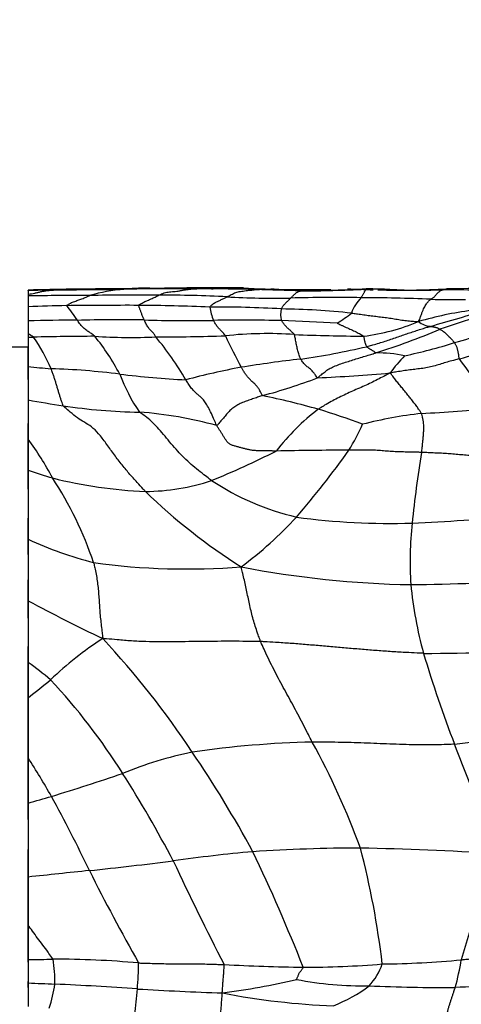
# Model space of a CAD drawing. Units: millimetres. Extents: x 0 to 835, y 0 to 1165.
# Drawn here: x 423 to 434, y 437 to 460 of the extents above; entities that cross this region are included whole.
import ezdxf
from ezdxf import colors
from ezdxf.entities.mleader import LeaderData, LeaderLine
from ezdxf.math import Vec2, Vec3

# ---------------------------------------------------------------- set-up
doc = ezdxf.new("R2010")
doc.units = ezdxf.units.MM
doc.layers.add('DV5_Défaut', color=7, linetype='Continuous')
doc.layers.add('Défaut', color=7, linetype='Continuous')

# ---------------------------------------------------------------- blocks, each defined once
blk = doc.blocks.new('_DOT')
at = {"color": 0}
blk.add_line((0, 0), (-1, 0), dxfattribs=at)
at = {"color": 0, "const_width": 0.333}
blk.add_lwpolyline([(-0.1665, 0, 1), (0.1665, 0, 1)], format="xyb", close=True, dxfattribs=at)
blk = doc.blocks.new('SE4')
at = {"layer": 'DV5_Défaut', "color": 7, "linetype": 'Continuous'}
for p, q in [((423.341, 453.902), (423.341, 453.915)), ((423.341, 453.902), (423.341, 453.817)), ((423.341, 453.817), (423.341, 453.778)), ((423.341, 453.778), (423.341, 453.522)), ((423.341, 453.522), (423.341, 453.185)), ((423.341, 453.185), (423.341, 452.883)), ((423.341, 452.883), (423.341, 452.804)), ((423.341, 452.804), (423.341, 452.106)), ((423.341, 452.569), (422.941, 452.569)), ((423.341, 451.802), (423.341, 452.569)), ((423.341, 452.106), (423.341, 451.318)), ((423.341, 451.318), (423.341, 450.388)), ((423.341, 449.209), (423.341, 450.756)), ((423.341, 450.388), (423.341, 449.654)), ((423.341, 449.654), (423.341, 448.021)), ((423.341, 447.657), (423.341, 448.523)), ((423.341, 448.021), (423.341, 446.564)), ((423.341, 446.151), (423.341, 447.06)), ((423.341, 446.564), (423.341, 445.107)), ((423.341, 441.394), (423.341, 445.481)), ((423.341, 445.107), (423.341, 444.271)), ((423.341, 444.271), (423.341, 442.853)), ((423.341, 442.853), (423.341, 441.781)), ((423.341, 441.781), (423.341, 440.03)), ((423.341, 438.014), (423.341, 440.68)), ((423.341, 440.03), (423.341, 438.893)), ((423.341, 438.893), (423.341, 438.08)), ((423.341, 438.08), (423.341, 437.528)), ((423.341, 437.421), (423.341, 437.557)), ((423.341, 437.528), (423.341, 436.971))]:
    blk.add_line(p, q, dxfattribs=at)
for centre, radius, start, end in [((430.782, -90.418), 544.391, 90.47145, 90.68084), ((426.125, 448.646), 5.314, 88.0713, 95.585), ((427.956, 362.561), 91.408, 89.70355, 91.03679), ((429.949, 481.961), 28.035, 266.8923, 271.1424), ((425.657, 365.055), 88.89, 90.83, 91.4931), ((424.654, 416.129), 37.795, 91.0485, 91.9908), ((424.629, 359.44), 94.347, 89.89822, 90.78235), ((425.973, 449.643), 4.308, 94.8632, 105.8491), ((425.972, 394.864), 58.935, 89.54825, 91.14273), ((426.65, 402.85), 51.096, 89.3647, 91.1691), ((426.42, 421.832), 31.965, 87.0844, 89.9712), ((427.568, 409.827), 44.117, 88.4774, 90.4566), ((429.23, 476.27), 22.546, 266.9903, 270.8259), ((424.156, 294.493), 159.501, 87.97549, 88.35287), ((431.249, 507.469), 53.569, 267.7686, 268.7393), ((430.606, 414.124), 39.617, 89.1108, 91.5205), ((430.235, 473.37), 19.456, 268.4973, 272.9902), ((429.569, 488.558), 34.664, 270.3668, 272.8868), ((432.109, 476.081), 22.166, 266.872, 268.4475), ((431.89, 453.063), 0.949, 134.8056, 161.0874), ((431.144, 415.62), 38.116, 87.4068, 89.8848), ((432.109, 476.081), 22.166, 268.7205, 272.9534), ((433.257, 437.891), 16.034, 87.5652, 90.3449), ((433.952, 408.25), 45.7, 89.8769, 90.8785), ((425.163, 404.999), 48.557, 91.0746, 92.1505), ((425.725, 318.03), 135.525, 89.90414, 90.62268), ((422.309, 451.868), 2.569, 31.2393, 40.8292), ((425.479, 399.198), 54.359, 87.7227, 89.5017), ((427.789, 426.795), 26.72, 86.6927, 90.3225), ((429.181, 453.769), 1.563, 189.3648, 201.3599), ((433.314, 471.274), 17.582, 268.551, 271.2167), ((429.781, 453.343), 0.467, 164.2351, 198.6097), ((429.108, 435.901), 17.57, 83.8428, 89.2721), ((428.659, 456.332), 3.77, 302.0069, 308.2353), ((434.891, 445.346), 8.158, 97.4534, 106.4393), ((422.656, 489.872), 38.202, 285.4929, 287.6073), ((450.313, 401.356), 54.431, 106.7474, 108.4498), ((424.237, 428.558), 24.644, 89.3785, 92.0852), ((425.49, 421.915), 31.3, 88.909, 91.8044), ((427.119, 486.329), 33.135, 268.2139, 271.0486), ((428.396, 412.29), 40.915, 88.6815, 90.9394), ((427.749, 403.278), 49.941, 86.662, 88.1773), ((430.645, 457.858), 5.072, 277.1683, 292.452), ((432.907, 453.577), 0.52, 231.349, 264.8508), ((426.77, 476.53), 24.77, 285.6058, 289.0007), ((422.972, 452.167), 0.805, 52.0825, 62.7476), ((423.645, 468.462), 15.661, 268.8849, 269.3463), ((425.037, 391.119), 61.703, 90.11171, 91.45813), ((420.54, 450.679), 3.615, 22.4006, 35.9601), ((425.771, 466.217), 13.422, 266.3516, 272.523), ((420.837, 449.485), 5.271, 27.6208, 39.2825), ((426.324, 506.633), 53.826, 270.0398, 271.7926), ((420.605, 448.017), 7.49, 30.2633, 39.765), ((428.994, 443.586), 9.3, 85.9937, 96.0872), ((437.766, 457.294), 10.728, 204.5613, 209.0203), ((431.797, 509.857), 57.034, 267.8364, 269.4786), ((426.194, 469.397), 17.797, 287.5749, 292.7895), ((430.992, 462.069), 10.106, 284.639, 293.4894), ((427.237, 470.311), 18.206, 278.0623, 283.0687), ((429.663, 464.667), 12.573, 281.8741, 287.4524), ((431.565, 448.93), 3.501, 78.723, 89.9614), ((435.555, 449.243), 4.545, 136.6545, 143.3745), ((425.725, 475.279), 23.296, 264.125, 265.4644), ((433.49, 420.648), 31.853, 96.67, 99.2241), ((418.051, 440.648), 19.382, 32.7197, 36.9203), ((423.266, 433.912), 18.155, 82.9099, 88.0526), ((428.602, 478.333), 26.586, 263.3153, 266.7047), ((429.705, 453.53), 4.493, 200.8849, 213.8213), ((431.461, 435.483), 16.889, 100.498, 105.059), ((427.909, 498.766), 46.982, 272.7802, 274.8815), ((425.662, 463.627), 12.626, 284.8167, 291.0065), ((424.609, 431.143), 20.724, 74.3259, 78.0764), ((428.392, 478.894), 28.035, 259.6193, 261.3402), ((426.211, 464.863), 13.836, 261.5202, 269.0089), ((425.245, 441.446), 9.611, 74.5548, 85.6601), ((433.425, 446.862), 5.319, 127.2188, 142.3847), ((425.399, 435.258), 16.553, 69.2844, 73.1092), ((433.79, 440.825), 10.235, 96.4038, 104.3446), ((430.254, 494.325), 43.395, 273.1621, 275.4251), ((426.023, 453.089), 5.734, 328.9028, 335.8253), ((417.706, 446.206), 7.017, 27.7425, 36.5834), ((420.753, 466.687), 18.612, 291.8535, 297.0321), ((430.897, 377.955), 72.172, 89.97154, 91.33767), ((412.479, 463.342), 22.697, 319.3179, 324.3951), ((458.29, 445.772), 25.996, 170.4698, 174.1907), ((428.224, 464.145), 15.292, 251.3775, 253.6396), ((426.543, 459.832), 10.688, 255.7716, 267.7079), ((416.525, 444.641), 8.83, 18.6744, 33.1701), ((426.098, 454.123), 4.97, 270.2015, 288.5711), ((431.109, 454.603), 6.22, 236.5643, 256.8266), ((435.73, 459.039), 13.79, 225.7995, 237.811), ((422.617, 455.087), 9.635, 306.7666, 317.2429), ((431.913, 464.769), 16.374, 262.2005, 271.8), ((441.947, 447.457), 9.567, 174.3245, 183.0438), ((430.874, 485.861), 37.491, 272.3751, 276.1134), ((427.232, 456.496), 9.326, 245.3352, 255.4558), ((427.102, 463.7), 16.382, 262.2429, 274.4891), ((432.789, 470.063), 23.118, 259.0151, 269.0212), ((432.021, 494.211), 47.263, 270.4527, 274.0667), ((442.63, 448.015), 10.291, 185.9468, 195.1685), ((448.703, 494.543), 54.27, 242.1384, 244.2254), ((429.946, 438.273), 8.842, 123.1978, 133.3919), ((410.62, 432.065), 19.873, 33.3314, 43.2099), ((432.689, 492.568), 47.246, 270.0096, 273.883), ((418.222, 437.913), 8.829, 50.2135, 54.5648), ((461.625, 453.999), 30.201, 196.6963, 201.0072), ((409.696, 461.797), 22.211, 307.9038, 309.6612), ((412.911, 434.494), 14.976, 32.2417, 42.9519), ((430.737, 466.698), 23.679, 276.5335, 283.9689), ((430.536, 420.446), 22.781, 91.1861, 98.3585), ((414.161, 434.486), 18.145, 20.0814, 28.7828), ((360.361, 414.351), 78.549, 19.5084, 21.52579), ((404.903, 431.083), 21.874, 29.756, 32.5518), ((429.195, 433.56), 9.629, 101.8098, 112.0699), ((404.473, 427.507), 27.517, 28.4806, 34.2274), ((410.361, 486.715), 46.776, 286.816, 288.9842), ((400.284, 426.467), 29.938, 27.7598, 32.3427), ((409.549, 490.857), 50.977, 285.6967, 286.3423), ((392.475, 424.764), 35.806, 25.5074, 28.6639), ((431.225, 402.702), 38.014, 90.0324, 93.8685), ((412.2, 435.708), 19.652, 6.6234, 14.7634), ((429.892, 371.028), 69.7, 86.29158, 88.92247), ((431.409, 408.624), 32.123, 94.909, 98.2921), ((388.967, 421.693), 43.978, 21.6225, 25.5047), ((468.257, 428.284), 36.021, 160.0375, 164.2301), ((408.224, 593.285), 153.995, 276.1758, 276.91926), ((487.833, 468.903), 67.378, 205.01584, 207.33762), ((453.522, 160.825), 280.832, 95.87208, 96.16959), ((471.338, 463.574), 52.094, 206.6803, 209.4023), ((423.158, 469.09), 31.011, 270.3379, 271.4271), ((420.608, 437.541), 3.368, 359.273, 9.3659), ((423.881, 414.164), 23.925, 85.0296, 89.8832), ((417.653, 438.08), 8.302, 355.1822, 359.4425), ((430.437, 483.248), 45.353, 266.8952, 269.2598), ((429.906, 459.465), 21.567, 269.8526, 274.8256), ((430.374, 438.428), 1.421, 316.8341, 341.3721), ((431.545, 458.959), 20.985, 270.4804, 275.5986), ((427.137, 439.144), 6.543, 344.678, 350.5854), ((429.453, 562.49), 125.112, 267.19993, 267.49063), ((420.006, 438.12), 4.017, 342.7328, 351.0917), ((420.106, 355.727), 81.863, 85.92376, 87.29135), ((425.717, 454.521), 17.374, 277.3458, 283.2327), ((431.285, 445.8), 8.344, 259.0097, 270.8657), ((429.251, 440.339), 3.602, 291.4681, 306.8441), ((433.358, 483.418), 46.002, 267.5741, 270.1119), ((434.144, 427.243), 10.196, 83.085, 93.9187), ((401.994, 439.494), 24.024, 353.4932, 354.9587), ((430.972, 524.923), 87.686, 266.70064, 268.01727), ((431.14, 453.521), 16.544, 258.8418, 268.0235)]:
    blk.add_arc(centre, radius, start, end, dxfattribs=at)
for points, knots in [([(427.217, 453.943), (427.228, 453.944), (427.274, 453.946), (427.367, 453.951), (427.497, 453.951), (427.644, 453.949), (427.794, 453.949), (427.946, 453.952), (428.098, 453.958), (428.25, 453.965), (428.364, 453.968), (428.428, 453.968), (428.443, 453.968)], [0, 0, 0, 0, 0.030084, 0.120334, 0.240668, 0.361002, 0.481336, 0.601671, 0.722005, 0.842339, 0.962673, 1, 1, 1, 1]), ([(423.341, 453.817), (423.344, 453.818), (423.371, 453.822), (423.422, 453.829), (423.495, 453.842), (423.569, 453.861), (423.643, 453.879), (423.72, 453.894), (423.799, 453.905), (423.873, 453.912), (423.928, 453.916), (423.955, 453.918), (423.962, 453.918)], [0, 0, 0, 0, 0.017924, 0.140684, 0.263443, 0.386203, 0.508962, 0.631722, 0.754481, 0.877241, 0.96931, 1, 1, 1, 1]), ([(423.962, 453.918), (423.975, 453.918), (424.025, 453.919), (424.124, 453.921), (424.262, 453.923), (424.411, 453.925), (424.561, 453.926), (424.711, 453.926), (424.86, 453.926), (425.01, 453.927), (425.16, 453.928), (425.309, 453.93), (425.446, 453.932), (425.546, 453.934), (425.595, 453.935), (425.608, 453.935)], [0, 0, 0, 0, 0.022727, 0.090909, 0.181818, 0.272727, 0.363636, 0.454545, 0.545455, 0.636364, 0.727273, 0.818182, 0.909091, 0.977273, 1, 1, 1, 1]), ([(424.252, 453.547), (424.253, 453.55), (424.269, 453.562), (424.302, 453.583), (424.346, 453.608), (424.394, 453.631), (424.442, 453.649), (424.491, 453.666), (424.54, 453.682), (424.589, 453.698), (424.639, 453.718), (424.69, 453.739), (424.739, 453.761), (424.774, 453.777), (424.792, 453.785), (424.797, 453.787)], [0, 0, 0, 0, 0.022727, 0.090909, 0.181818, 0.272727, 0.363636, 0.454545, 0.545455, 0.636364, 0.727273, 0.818182, 0.909091, 0.977273, 1, 1, 1, 1]), ([(425.952, 453.555), (425.953, 453.558), (425.968, 453.568), (425.997, 453.588), (426.038, 453.61), (426.081, 453.632), (426.125, 453.652), (426.168, 453.671), (426.211, 453.689), (426.255, 453.708), (426.299, 453.729), (426.344, 453.75), (426.386, 453.771), (426.417, 453.787), (426.433, 453.795), (426.437, 453.797)], [0, 0, 0, 0, 0.022727, 0.090909, 0.181818, 0.272727, 0.363636, 0.454545, 0.545455, 0.636364, 0.727273, 0.818182, 0.909091, 0.977273, 1, 1, 1, 1]), ([(426.437, 453.797), (426.441, 453.799), (426.462, 453.809), (426.503, 453.829), (426.559, 453.85), (426.623, 453.865), (426.688, 453.874), (426.754, 453.879), (426.822, 453.884), (426.892, 453.893), (426.967, 453.907), (427.045, 453.922), (427.123, 453.933), (427.18, 453.939), (427.209, 453.942), (427.217, 453.943)], [0, 0, 0, 0, 0.022727, 0.090909, 0.181818, 0.272727, 0.363636, 0.454545, 0.545455, 0.636364, 0.727273, 0.818182, 0.909091, 0.977273, 1, 1, 1, 1]), ([(427.639, 453.514), (427.641, 453.517), (427.653, 453.529), (427.676, 453.553), (427.709, 453.583), (427.746, 453.611), (427.782, 453.631), (427.818, 453.649), (427.855, 453.665), (427.892, 453.681), (427.93, 453.697), (427.968, 453.714), (428.004, 453.732), (428.03, 453.747), (428.043, 453.754), (428.046, 453.756)], [0, 0, 0, 0, 0.022727, 0.090909, 0.181818, 0.272727, 0.363636, 0.454545, 0.545455, 0.636364, 0.727273, 0.818182, 0.909091, 0.977273, 1, 1, 1, 1]), ([(428.046, 453.756), (428.05, 453.758), (428.067, 453.767), (428.101, 453.785), (428.147, 453.81), (428.2, 453.836), (428.253, 453.858), (428.308, 453.874), (428.367, 453.885), (428.428, 453.894), (428.497, 453.902), (428.57, 453.911), (428.646, 453.919), (428.704, 453.925), (428.732, 453.928), (428.741, 453.929)], [0, 0, 0, 0, 0.022727, 0.090909, 0.181818, 0.272727, 0.363636, 0.454545, 0.545455, 0.636364, 0.727273, 0.818182, 0.909091, 0.977273, 1, 1, 1, 1]), ([(428.741, 453.929), (428.754, 453.93), (428.811, 453.933), (428.926, 453.94), (429.058, 453.942), (429.149, 453.941), (429.178, 453.94)], [0, 0, 0, 0, 0.100806, 0.403222, 0.806445, 1, 1, 1, 1]), ([(429.163, 453.94), (429.137, 453.941), (429.108, 453.941), (429.084, 453.939), (429.081, 453.938), (429.081, 453.938)], [0, 0, 0, 0, 0.563005, 0.797449, 1, 1, 1, 1]), ([(429.331, 453.47), (429.332, 453.473), (429.339, 453.485), (429.353, 453.507), (429.371, 453.535), (429.392, 453.561), (429.412, 453.585), (429.432, 453.607), (429.452, 453.628), (429.473, 453.647), (429.493, 453.667), (429.514, 453.686), (429.533, 453.704), (429.546, 453.718), (429.553, 453.725), (429.555, 453.727)], [0, 0, 0, 0, 0.022727, 0.090909, 0.181818, 0.272727, 0.363636, 0.454545, 0.545455, 0.636364, 0.727273, 0.818182, 0.909091, 0.977273, 1, 1, 1, 1]), ([(429.555, 453.727), (429.557, 453.729), (429.564, 453.736), (429.578, 453.75), (429.597, 453.77), (429.619, 453.791), (429.64, 453.812), (429.662, 453.831), (429.683, 453.848), (429.705, 453.863), (429.727, 453.875), (429.748, 453.884), (429.768, 453.89), (429.782, 453.893), (429.79, 453.895), (429.791, 453.895)], [0, 0, 0, 0, 0.022727, 0.090909, 0.181818, 0.272727, 0.363636, 0.454545, 0.545455, 0.636364, 0.727273, 0.818182, 0.909091, 0.977273, 1, 1, 1, 1]), ([(431.221, 453.736), (431.223, 453.738), (431.229, 453.747), (431.24, 453.765), (431.256, 453.79), (431.271, 453.817), (431.285, 453.843), (431.299, 453.868), (431.31, 453.889), (431.32, 453.906), (431.326, 453.919), (431.33, 453.928), (431.325, 453.934), (431.319, 453.937), (431.316, 453.938), (431.315, 453.938)], [0, 0, 0, 0, 0.022727, 0.090909, 0.181818, 0.272727, 0.363636, 0.454545, 0.545455, 0.636364, 0.727273, 0.818182, 0.909091, 0.977273, 1, 1, 1, 1]), ([(431.315, 453.938), (431.313, 453.938), (431.304, 453.939), (431.287, 453.941), (431.267, 453.941), (431.252, 453.941), (431.249, 453.941)], [0, 0, 0, 0, 0.110966, 0.443865, 0.887729, 1, 1, 1, 1]), ([(431.662, 453.931), (431.662, 453.932), (431.662, 453.932), (431.659, 453.933), (431.635, 453.936), (431.503, 453.946), (431.373, 453.943), (431.25, 453.941)], [0, 0, 0, 0, 0.0024937, 0.0378057, 0.1153259, 0.3212324, 1, 1, 1, 1]), ([(431.315, 453.938), (431.328, 453.939), (431.384, 453.942), (431.495, 453.947), (431.649, 453.949), (431.817, 453.941), (431.985, 453.93), (432.153, 453.922), (432.321, 453.915), (432.489, 453.912), (432.658, 453.912), (432.826, 453.915), (432.98, 453.92), (433.093, 453.923), (433.149, 453.925), (433.161, 453.925)], [0, 0, 0, 0, 0.022727, 0.090909, 0.181818, 0.272727, 0.363636, 0.454545, 0.545455, 0.636364, 0.727273, 0.818182, 0.909091, 0.977273, 1, 1, 1, 1]), ([(432.869, 453.697), (432.871, 453.698), (432.88, 453.704), (432.897, 453.715), (432.921, 453.731), (432.947, 453.75), (432.974, 453.778), (433, 453.809), (433.026, 453.84), (433.053, 453.868), (433.08, 453.888), (433.107, 453.904), (433.131, 453.915), (433.15, 453.921), (433.159, 453.924), (433.161, 453.925)], [0, 0, 0, 0, 0.022727, 0.090909, 0.181818, 0.272727, 0.363636, 0.454545, 0.545455, 0.636364, 0.727273, 0.818182, 0.909091, 0.977273, 1, 1, 1, 1]), ([(433.161, 453.925), (433.163, 453.926), (433.172, 453.928), (433.191, 453.934), (433.217, 453.942), (433.237, 453.944), (433.249, 453.944), (433.251, 453.944)], [0, 0, 0, 0, 0.077167, 0.308666, 0.617332, 0.925999, 1, 1, 1, 1]), ([(426.086, 453.21), (426.085, 453.213), (426.08, 453.225), (426.07, 453.25), (426.057, 453.283), (426.042, 453.318), (426.028, 453.353), (426.017, 453.387), (426.005, 453.419), (425.993, 453.451), (425.981, 453.481), (425.971, 453.507), (425.961, 453.53), (425.954, 453.546), (425.951, 453.553), (425.952, 453.555)], [0, 0, 0, 0, 0.022727, 0.090909, 0.181818, 0.272727, 0.363636, 0.454545, 0.545455, 0.636364, 0.727273, 0.818182, 0.909091, 0.977273, 1, 1, 1, 1]), ([(432.582, 453.17), (432.585, 453.176), (432.593, 453.197), (432.611, 453.239), (432.635, 453.304), (432.66, 453.38), (432.686, 453.443), (432.712, 453.495), (432.739, 453.545), (432.765, 453.589), (432.791, 453.626), (432.817, 453.657), (432.841, 453.677), (432.858, 453.69), (432.867, 453.696), (432.869, 453.697)], [0, 0, 0, 0, 0.022727, 0.090909, 0.181818, 0.272727, 0.363636, 0.454545, 0.545455, 0.636364, 0.727273, 0.818182, 0.909091, 0.977273, 1, 1, 1, 1]), ([(430.992, 453.37), (431.004, 453.369), (431.053, 453.363), (431.149, 453.35), (431.282, 453.333), (431.426, 453.313), (431.571, 453.295), (431.716, 453.278), (431.86, 453.261), (432.004, 453.237), (432.148, 453.212), (432.292, 453.194), (432.424, 453.18), (432.52, 453.174), (432.568, 453.171), (432.582, 453.17)], [0, 0, 0, 0, 0.022727, 0.090909, 0.181818, 0.272727, 0.363636, 0.454545, 0.545455, 0.636364, 0.727273, 0.818182, 0.909091, 0.977273, 1, 1, 1, 1]), ([(424.917, 452.822), (424.914, 452.825), (424.901, 452.837), (424.875, 452.86), (424.839, 452.887), (424.801, 452.911), (424.763, 452.935), (424.726, 452.959), (424.688, 452.986), (424.651, 453.022), (424.614, 453.059), (424.577, 453.102), (424.544, 453.146), (424.52, 453.179), (424.508, 453.196), (424.505, 453.2)], [0, 0, 0, 0, 0.022727, 0.090909, 0.181818, 0.272727, 0.363636, 0.454545, 0.545455, 0.636364, 0.727273, 0.818182, 0.909091, 0.977273, 1, 1, 1, 1]), ([(426.362, 452.808), (426.359, 452.811), (426.351, 452.824), (426.337, 452.849), (426.316, 452.881), (426.292, 452.912), (426.266, 452.938), (426.24, 452.965), (426.214, 452.991), (426.187, 453.026), (426.161, 453.067), (426.135, 453.111), (426.113, 453.156), (426.096, 453.189), (426.088, 453.206), (426.086, 453.21)], [0, 0, 0, 0, 0.022727, 0.090909, 0.181818, 0.272727, 0.363636, 0.454545, 0.545455, 0.636364, 0.727273, 0.818182, 0.909091, 0.977273, 1, 1, 1, 1]), ([(428.008, 452.834), (428.006, 452.837), (427.997, 452.849), (427.98, 452.871), (427.955, 452.902), (427.929, 452.932), (427.902, 452.96), (427.875, 452.988), (427.848, 453.016), (427.822, 453.048), (427.796, 453.082), (427.772, 453.118), (427.751, 453.155), (427.735, 453.182), (427.727, 453.196), (427.725, 453.199)], [0, 0, 0, 0, 0.022727, 0.090909, 0.181818, 0.272727, 0.363636, 0.454545, 0.545455, 0.636364, 0.727273, 0.818182, 0.909091, 0.977273, 1, 1, 1, 1]), ([(429.644, 452.864), (429.643, 452.866), (429.633, 452.877), (429.612, 452.897), (429.584, 452.923), (429.554, 452.951), (429.524, 452.979), (429.494, 453.005), (429.465, 453.032), (429.437, 453.061), (429.408, 453.091), (429.384, 453.123), (429.363, 453.155), (429.347, 453.179), (429.339, 453.191), (429.338, 453.194)], [0, 0, 0, 0, 0.022727, 0.090909, 0.181818, 0.272727, 0.363636, 0.454545, 0.545455, 0.636364, 0.727273, 0.818182, 0.909091, 0.977273, 1, 1, 1, 1]), ([(430.657, 453.135), (430.66, 453.133), (430.68, 453.123), (430.721, 453.102), (430.777, 453.074), (430.838, 453.045), (430.897, 453.019), (430.958, 452.993), (431.016, 452.967), (431.072, 452.941), (431.128, 452.914), (431.18, 452.886), (431.225, 452.86), (431.259, 452.839), (431.275, 452.828), (431.278, 452.825)], [0, 0, 0, 0, 0.022727, 0.090909, 0.181818, 0.272727, 0.363636, 0.454545, 0.545455, 0.636364, 0.727273, 0.818182, 0.909091, 0.977273, 1, 1, 1, 1]), ([(431.354, 452.577), (431.366, 452.58), (431.415, 452.594), (431.512, 452.622), (431.646, 452.661), (431.788, 452.706), (431.928, 452.754), (432.066, 452.802), (432.202, 452.849), (432.336, 452.893), (432.468, 452.937), (432.599, 452.98), (432.718, 453.018), (432.806, 453.043), (432.85, 453.055), (432.861, 453.058)], [0, 0, 0, 0, 0.022727, 0.090909, 0.181818, 0.272727, 0.363636, 0.454545, 0.545455, 0.636364, 0.727273, 0.818182, 0.909091, 0.977273, 1, 1, 1, 1]), ([(432.861, 453.058), (432.862, 453.058), (432.868, 453.057), (432.881, 453.056), (432.899, 453.053), (432.918, 453.049), (432.937, 453.045), (432.958, 453.041), (432.979, 453.036), (432.999, 453.03), (433.021, 453.024), (433.042, 453.015), (433.063, 453.004), (433.078, 452.995), (433.085, 452.991), (433.087, 452.989)], [0, 0, 0, 0, 0.022727, 0.090909, 0.181818, 0.272727, 0.363636, 0.454545, 0.545455, 0.636364, 0.727273, 0.818182, 0.909091, 0.977273, 1, 1, 1, 1]), ([(429.79, 452.285), (429.788, 452.289), (429.782, 452.304), (429.769, 452.336), (429.752, 452.379), (429.737, 452.429), (429.722, 452.481), (429.709, 452.534), (429.698, 452.59), (429.686, 452.646), (429.676, 452.703), (429.665, 452.76), (429.656, 452.81), (429.649, 452.843), (429.646, 452.86), (429.644, 452.864)], [0, 0, 0, 0, 0.022727, 0.090909, 0.181818, 0.272727, 0.363636, 0.454545, 0.545455, 0.636364, 0.727273, 0.818182, 0.909091, 0.977273, 1, 1, 1, 1]), ([(431.278, 452.825), (431.28, 452.824), (431.282, 452.815), (431.285, 452.798), (431.289, 452.774), (431.294, 452.748), (431.299, 452.722), (431.306, 452.696), (431.312, 452.672), (431.318, 452.651), (431.326, 452.631), (431.336, 452.611), (431.344, 452.594), (431.35, 452.583), (431.353, 452.578), (431.354, 452.577)], [0, 0, 0, 0, 0.022727, 0.090909, 0.181818, 0.272727, 0.363636, 0.454545, 0.545455, 0.636364, 0.727273, 0.818182, 0.909091, 0.977273, 1, 1, 1, 1]), ([(433.087, 452.989), (433.09, 452.988), (433.101, 452.982), (433.124, 452.969), (433.156, 452.947), (433.192, 452.92), (433.226, 452.892), (433.259, 452.86), (433.292, 452.827), (433.325, 452.794), (433.354, 452.761), (433.38, 452.729), (433.405, 452.703), (433.423, 452.684), (433.432, 452.675), (433.433, 452.673)], [0, 0, 0, 0, 0.022727, 0.090909, 0.181818, 0.272727, 0.363636, 0.454545, 0.545455, 0.636364, 0.727273, 0.818182, 0.909091, 0.977273, 1, 1, 1, 1]), ([(431.354, 452.577), (431.355, 452.576), (431.36, 452.571), (431.371, 452.562), (431.386, 452.55), (431.401, 452.538), (431.418, 452.528), (431.438, 452.518), (431.457, 452.507), (431.477, 452.495), (431.498, 452.483), (431.52, 452.468), (431.541, 452.452), (431.556, 452.439), (431.564, 452.432), (431.567, 452.431)], [0, 0, 0, 0, 0.022727, 0.090909, 0.181818, 0.272727, 0.363636, 0.454545, 0.545455, 0.636364, 0.727273, 0.818182, 0.909091, 0.977273, 1, 1, 1, 1]), ([(433.546, 452.291), (433.543, 452.295), (433.541, 452.311), (433.536, 452.343), (433.53, 452.385), (433.523, 452.425), (433.516, 452.461), (433.507, 452.496), (433.498, 452.528), (433.491, 452.559), (433.478, 452.589), (433.463, 452.616), (433.45, 452.642), (433.44, 452.661), (433.435, 452.67), (433.433, 452.673)], [0, 0, 0, 0, 0.022727, 0.090909, 0.181818, 0.272727, 0.363636, 0.454545, 0.545455, 0.636364, 0.727273, 0.818182, 0.909091, 0.977273, 1, 1, 1, 1]), ([(430.188, 451.84), (430.198, 451.845), (430.227, 451.87), (430.287, 451.92), (430.368, 451.986), (430.456, 452.052), (430.576, 452.108), (430.708, 452.161), (430.849, 452.207), (430.991, 452.253), (431.133, 452.298), (431.278, 452.341), (431.411, 452.382), (431.507, 452.412), (431.556, 452.427), (431.567, 452.431)], [0, 0, 0, 0, 0.022727, 0.090909, 0.181818, 0.272727, 0.363636, 0.454545, 0.545455, 0.636364, 0.727273, 0.818182, 0.909091, 0.977273, 1, 1, 1, 1]), ([(430.188, 451.84), (430.18, 451.842), (430.166, 451.865), (430.138, 451.911), (430.1, 451.963), (430.059, 452.009), (430.02, 452.045), (429.983, 452.075), (429.947, 452.103), (429.912, 452.132), (429.879, 452.164), (429.846, 452.2), (429.821, 452.237), (429.802, 452.266), (429.792, 452.281), (429.79, 452.285)], [0, 0, 0, 0, 0.022727, 0.090909, 0.181818, 0.272727, 0.363636, 0.454545, 0.545455, 0.636364, 0.727273, 0.818182, 0.909091, 0.977273, 1, 1, 1, 1]), ([(433.546, 452.291), (433.534, 452.287), (433.487, 452.275), (433.391, 452.249), (433.26, 452.213), (433.116, 452.17), (432.973, 452.127), (432.831, 452.086), (432.682, 452.061), (432.527, 452.046), (432.373, 452.027), (432.219, 452.005), (432.078, 451.982), (431.975, 451.966), (431.924, 451.958), (431.907, 451.955)], [0, 0, 0, 0, 0.022727, 0.090909, 0.181818, 0.272727, 0.363636, 0.454545, 0.545455, 0.636364, 0.727273, 0.818182, 0.909091, 0.977273, 1, 1, 1, 1]), ([(424.171, 451.178), (424.165, 451.186), (424.157, 451.21), (424.141, 451.259), (424.118, 451.326), (424.094, 451.405), (424.069, 451.485), (424.044, 451.568), (424.019, 451.654), (423.993, 451.739), (423.966, 451.822), (423.94, 451.901), (423.914, 451.973), (423.895, 452.025), (423.886, 452.05), (423.883, 452.057)], [0, 0, 0, 0, 0.022727, 0.090909, 0.181818, 0.272727, 0.363636, 0.454545, 0.545455, 0.636364, 0.727273, 0.818182, 0.909091, 0.977273, 1, 1, 1, 1]), ([(428.891, 451.42), (428.883, 451.426), (428.867, 451.459), (428.835, 451.522), (428.793, 451.591), (428.747, 451.649), (428.703, 451.695), (428.659, 451.736), (428.615, 451.777), (428.569, 451.824), (428.523, 451.878), (428.475, 451.943), (428.433, 452.008), (428.403, 452.058), (428.388, 452.083), (428.384, 452.089)], [0, 0, 0, 0, 0.022727, 0.090909, 0.181818, 0.272727, 0.363636, 0.454545, 0.545455, 0.636364, 0.727273, 0.818182, 0.909091, 0.977273, 1, 1, 1, 1]), ([(431.907, 451.955), (431.892, 451.946), (431.843, 451.92), (431.744, 451.868), (431.607, 451.798), (431.457, 451.721), (431.299, 451.65), (431.139, 451.58), (430.979, 451.508), (430.821, 451.434), (430.664, 451.358), (430.509, 451.278), (430.37, 451.198), (430.27, 451.136), (430.22, 451.105), (430.208, 451.097)], [0, 0, 0, 0, 0.022727, 0.090909, 0.181818, 0.272727, 0.363636, 0.454545, 0.545455, 0.636364, 0.727273, 0.818182, 0.909091, 0.977273, 1, 1, 1, 1]), ([(432.648, 450.996), (432.645, 451.003), (432.626, 451.031), (432.589, 451.086), (432.539, 451.165), (432.471, 451.251), (432.401, 451.341), (432.329, 451.432), (432.253, 451.523), (432.18, 451.615), (432.105, 451.705), (432.034, 451.792), (431.977, 451.87), (431.935, 451.922), (431.914, 451.948), (431.907, 451.955)], [0, 0, 0, 0, 0.022727, 0.090909, 0.181818, 0.272727, 0.363636, 0.454545, 0.545455, 0.636364, 0.727273, 0.818182, 0.909091, 0.977273, 1, 1, 1, 1]), ([(427.804, 450.71), (427.797, 450.724), (427.773, 450.781), (427.725, 450.893), (427.659, 451.037), (427.588, 451.175), (427.521, 451.28), (427.457, 451.356), (427.399, 451.408), (427.34, 451.454), (427.277, 451.512), (427.211, 451.588), (427.148, 451.676), (427.102, 451.747), (427.079, 451.783), (427.073, 451.792)], [0, 0, 0, 0, 0.022727, 0.090909, 0.181818, 0.272727, 0.363636, 0.454545, 0.545455, 0.636364, 0.727273, 0.818182, 0.909091, 0.977273, 1, 1, 1, 1]), ([(428.891, 451.42), (428.881, 451.417), (428.841, 451.404), (428.762, 451.377), (428.653, 451.34), (428.534, 451.297), (428.412, 451.259), (428.304, 451.205), (428.203, 451.141), (428.112, 451.067), (428.039, 450.978), (427.962, 450.889), (427.891, 450.805), (427.839, 450.743), (427.813, 450.712), (427.804, 450.71)], [0, 0, 0, 0, 0.022727, 0.090909, 0.181818, 0.272727, 0.363636, 0.454545, 0.545455, 0.636364, 0.727273, 0.818182, 0.909091, 0.977273, 1, 1, 1, 1]), ([(426.116, 449.153), (426.099, 449.171), (426.034, 449.242), (425.903, 449.384), (425.726, 449.58), (425.541, 449.806), (425.359, 450.047), (425.182, 450.296), (425.009, 450.529), (424.838, 450.69), (424.672, 450.787), (424.507, 450.889), (424.352, 451.015), (424.238, 451.116), (424.181, 451.167), (424.171, 451.178)], [0, 0, 0, 0, 0.022727, 0.090909, 0.181818, 0.272727, 0.363636, 0.454545, 0.545455, 0.636364, 0.727273, 0.818182, 0.909091, 0.977273, 1, 1, 1, 1]), ([(427.681, 449.412), (427.666, 449.423), (427.606, 449.468), (427.487, 449.558), (427.325, 449.683), (427.156, 449.828), (426.996, 449.983), (426.84, 450.15), (426.689, 450.325), (426.543, 450.502), (426.398, 450.67), (426.254, 450.816), (426.122, 450.927), (426.028, 450.991), (425.981, 451.021), (425.972, 451.029)], [0, 0, 0, 0, 0.022727, 0.090909, 0.181818, 0.272727, 0.363636, 0.454545, 0.545455, 0.636364, 0.727273, 0.818182, 0.909091, 0.977273, 1, 1, 1, 1]), ([(432.653, 450.076), (432.654, 450.083), (432.657, 450.111), (432.663, 450.167), (432.672, 450.247), (432.681, 450.335), (432.69, 450.424), (432.697, 450.512), (432.703, 450.599), (432.704, 450.683), (432.699, 450.764), (432.691, 450.843), (432.672, 450.914), (432.658, 450.965), (432.651, 450.99), (432.648, 450.996)], [0, 0, 0, 0, 0.022727, 0.090909, 0.181818, 0.272727, 0.363636, 0.454545, 0.545455, 0.636364, 0.727273, 0.818182, 0.909091, 0.977273, 1, 1, 1, 1]), ([(432.653, 450.076), (432.64, 450.076), (432.587, 450.078), (432.483, 450.081), (432.339, 450.084), (432.183, 450.086), (432.026, 450.091), (431.871, 450.103), (431.715, 450.114), (431.559, 450.127), (431.403, 450.13), (431.246, 450.129), (431.102, 450.128), (430.998, 450.128), (430.946, 450.128), (430.933, 450.127)], [0, 0, 0, 0, 0.022727, 0.090909, 0.181818, 0.272727, 0.363636, 0.454545, 0.545455, 0.636364, 0.727273, 0.818182, 0.909091, 0.977273, 1, 1, 1, 1]), ([(434.369, 449.978), (434.356, 449.978), (434.304, 449.98), (434.2, 449.984), (434.056, 449.99), (433.9, 449.995), (433.744, 450.004), (433.589, 450.018), (433.433, 450.032), (433.278, 450.047), (433.122, 450.055), (432.966, 450.061), (432.822, 450.068), (432.718, 450.073), (432.666, 450.075), (432.653, 450.076)], [0, 0, 0, 0, 0.022727, 0.090909, 0.181818, 0.272727, 0.363636, 0.454545, 0.545455, 0.636364, 0.727273, 0.818182, 0.909091, 0.977273, 1, 1, 1, 1]), ([(424.89, 447.469), (424.894, 447.456), (424.906, 447.404), (424.929, 447.299), (424.957, 447.156), (424.981, 446.998), (424.999, 446.838), (425.013, 446.676), (425.023, 446.512), (425.034, 446.347), (425.048, 446.181), (425.066, 446.015), (425.084, 445.861), (425.098, 445.748), (425.105, 445.691), (425.105, 445.672)], [0, 0, 0, 0, 0.022727, 0.090909, 0.181818, 0.272727, 0.363636, 0.454545, 0.545455, 0.636364, 0.727273, 0.818182, 0.909091, 0.977273, 1, 1, 1, 1]), ([(428.843, 445.601), (428.838, 445.614), (428.818, 445.668), (428.779, 445.776), (428.729, 445.924), (428.679, 446.085), (428.635, 446.247), (428.595, 446.41), (428.561, 446.574), (428.527, 446.735), (428.494, 446.895), (428.458, 447.053), (428.424, 447.196), (428.399, 447.3), (428.386, 447.352), (428.384, 447.369)], [0, 0, 0, 0, 0.022727, 0.090909, 0.181818, 0.272727, 0.363636, 0.454545, 0.545455, 0.636364, 0.727273, 0.818182, 0.909091, 0.977273, 1, 1, 1, 1]), ([(428.843, 445.601), (428.815, 445.602), (428.702, 445.603), (428.475, 445.606), (428.164, 445.609), (427.824, 445.607), (427.485, 445.603), (427.145, 445.599), (426.806, 445.595), (426.466, 445.595), (426.127, 445.598), (425.788, 445.613), (425.478, 445.641), (425.252, 445.661), (425.139, 445.671), (425.105, 445.672)], [0, 0, 0, 0, 0.022727, 0.090909, 0.181818, 0.272727, 0.363636, 0.454545, 0.545455, 0.636364, 0.727273, 0.818182, 0.909091, 0.977273, 1, 1, 1, 1]), ([(432.697, 445.322), (432.668, 445.323), (432.551, 445.329), (432.317, 445.34), (431.995, 445.357), (431.645, 445.383), (431.295, 445.411), (430.945, 445.44), (430.595, 445.471), (430.245, 445.501), (429.895, 445.531), (429.545, 445.559), (429.223, 445.579), (428.989, 445.593), (428.872, 445.6), (428.843, 445.601)], [0, 0, 0, 0, 0.022727, 0.090909, 0.181818, 0.272727, 0.363636, 0.454545, 0.545455, 0.636364, 0.727273, 0.818182, 0.909091, 0.977273, 1, 1, 1, 1]), ([(430.064, 443.222), (430.055, 443.24), (430.017, 443.314), (429.942, 443.461), (429.838, 443.664), (429.723, 443.883), (429.609, 444.097), (429.494, 444.307), (429.378, 444.517), (429.264, 444.731), (429.152, 444.946), (429.043, 445.163), (428.95, 445.364), (428.883, 445.51), (428.851, 445.582), (428.843, 445.601)], [0, 0, 0, 0, 0.022727, 0.090909, 0.181818, 0.272727, 0.363636, 0.454545, 0.545455, 0.636364, 0.727273, 0.818182, 0.909091, 0.977273, 1, 1, 1, 1]), ([(433.431, 443.172), (433.406, 443.171), (433.304, 443.167), (433.1, 443.161), (432.819, 443.154), (432.513, 443.158), (432.207, 443.166), (431.901, 443.177), (431.595, 443.188), (431.289, 443.2), (430.983, 443.21), (430.677, 443.218), (430.396, 443.22), (430.192, 443.222), (430.09, 443.222), (430.064, 443.222)], [0, 0, 0, 0, 0.022727, 0.090909, 0.181818, 0.272727, 0.363636, 0.454545, 0.545455, 0.636364, 0.727273, 0.818182, 0.909091, 0.977273, 1, 1, 1, 1]), ([(423.93, 438.089), (423.924, 438.1), (423.883, 438.157), (423.801, 438.27), (423.688, 438.423), (423.565, 438.587), (423.449, 438.743), (423.375, 438.846), (423.341, 438.893)], [0, 0, 0, 0, 0.051636, 0.206542, 0.413084, 0.619626, 0.826168, 1, 1, 1, 1]), ([(433.592, 438.074), (433.606, 438.075), (433.662, 438.081), (433.774, 438.093), (433.929, 438.109), (434.097, 438.127), (434.266, 438.132), (434.435, 438.13), (434.603, 438.124), (434.769, 438.103), (434.928, 438.062), (435.07, 437.982), (435.196, 437.91), (435.289, 437.858), (435.336, 437.832), (435.343, 437.831)], [0, 0, 0, 0, 0.022727, 0.090909, 0.181818, 0.272727, 0.363636, 0.454545, 0.545455, 0.636364, 0.727273, 0.818182, 0.909091, 0.977273, 1, 1, 1, 1]), ([(425.954, 437.999), (425.97, 437.998), (426.031, 437.997), (426.154, 437.993), (426.323, 437.988), (426.507, 437.982), (426.691, 437.98), (426.875, 437.979), (427.059, 437.98), (427.244, 437.98), (427.428, 437.978), (427.612, 437.972), (427.781, 437.967), (427.904, 437.963), (427.965, 437.962), (427.98, 437.961)], [0, 0, 0, 0, 0.022727, 0.090909, 0.181818, 0.272727, 0.363636, 0.454545, 0.545455, 0.636364, 0.727273, 0.818182, 0.909091, 0.977273, 1, 1, 1, 1]), ([(427.938, 437.29), (427.935, 437.296), (427.936, 437.316), (427.939, 437.356), (427.943, 437.412), (427.947, 437.472), (427.952, 437.533), (427.956, 437.593), (427.961, 437.654), (427.966, 437.714), (427.97, 437.775), (427.975, 437.836), (427.979, 437.891), (427.982, 437.932), (427.984, 437.952), (427.98, 437.961)], [0, 0, 0, 0, 0.022727, 0.090909, 0.181818, 0.272727, 0.363636, 0.454545, 0.545455, 0.636364, 0.727273, 0.818182, 0.909091, 0.977273, 1, 1, 1, 1]), ([(429.694, 437.609), (429.694, 437.61), (429.698, 437.619), (429.706, 437.637), (429.716, 437.662), (429.728, 437.69), (429.739, 437.717), (429.75, 437.745), (429.765, 437.771), (429.783, 437.795), (429.801, 437.819), (429.819, 437.843), (429.836, 437.865), (429.848, 437.881), (429.854, 437.889), (429.851, 437.898)], [0, 0, 0, 0, 0.022727, 0.090909, 0.181818, 0.272727, 0.363636, 0.454545, 0.545455, 0.636364, 0.727273, 0.818182, 0.909091, 0.977273, 1, 1, 1, 1]), ([(427.886, 436.623), (427.887, 436.628), (427.888, 436.648), (427.891, 436.689), (427.895, 436.744), (427.9, 436.805), (427.904, 436.865), (427.909, 436.926), (427.913, 436.987), (427.918, 437.047), (427.922, 437.108), (427.927, 437.168), (427.931, 437.223), (427.934, 437.263), (427.934, 437.284), (427.938, 437.29)], [0, 0, 0, 0, 0.022727, 0.090909, 0.181818, 0.272727, 0.363636, 0.454545, 0.545455, 0.636364, 0.727273, 0.818182, 0.909091, 0.977273, 1, 1, 1, 1]), ([(433.245, 436.604), (433.246, 436.611), (433.248, 436.637), (433.253, 436.688), (433.261, 436.758), (433.267, 436.836), (433.281, 436.911), (433.305, 436.985), (433.328, 437.059), (433.352, 437.131), (433.376, 437.202), (433.4, 437.273), (433.422, 437.338), (433.438, 437.385), (433.446, 437.409), (433.448, 437.415)], [0, 0, 0, 0, 0.022727, 0.090909, 0.181818, 0.272727, 0.363636, 0.454545, 0.545455, 0.636364, 0.727273, 0.818182, 0.909091, 0.977273, 1, 1, 1, 1])]:
    blk.add_open_spline(points, degree=3, knots=knots, dxfattribs=at)
blk.add_open_spline([(429.212, 450.108), (429.199, 450.108), (429.173, 450.108), (429.134, 450.109), (429.095, 450.11), (429.056, 450.111), (429.017, 450.112), (428.978, 450.112), (428.939, 450.113), (428.9, 450.113), (428.861, 450.113), (428.822, 450.114), (428.783, 450.115), (428.744, 450.116), (428.705, 450.118), (428.666, 450.121), (428.628, 450.126), (428.59, 450.133), (428.552, 450.141), (428.515, 450.15), (428.477, 450.16), (428.44, 450.17), (428.402, 450.18), (428.365, 450.19), (428.327, 450.2), (428.289, 450.21), (428.251, 450.22), (428.213, 450.23), (428.177, 450.242), (428.142, 450.256), (428.11, 450.274), (428.082, 450.295), (428.057, 450.32), (428.036, 450.347), (428.015, 450.377), (427.996, 450.407), (427.977, 450.437), (427.958, 450.468), (427.939, 450.499), (427.92, 450.529), (427.901, 450.559), (427.881, 450.59), (427.862, 450.62), (427.842, 450.65), (427.823, 450.68), (427.81, 450.699), (427.804, 450.71)], degree=3, dxfattribs=at)

msp = doc.modelspace()

# ---------------------------------------------------------------- block references
at = {"layer": 'Défaut'}
msp.add_blockref('SE4', (0, 0), dxfattribs=at)

# ---------------------------------------------------------------- leaders
at = {"layer": 'Défaut', "color": 7, "linetype": 'Continuous'}
ml = msp.add_multileader_mtext('Standard', dxfattribs=at)
ml.set_content('{\\pxsm0.9;\\fSolid Edge ISO|b1||i0||c0|p34;\\W1.;12/10/2020\\P}', color=256)
ml.set_leader_properties()
ml.set_arrow_properties(name='DOT')
ml.build(insert=Vec2(0, 0))
ml.multileader.update_dxf_attribs({"leader_type": 0, "dogleg_length": 0, "arrow_head_size": 12})
ctx = ml.context
ctx.base_point, ctx.char_height, ctx.arrow_head_size, ctx.landing_gap_size = Vec3(747.016, 1157.46), 12, 12, 4.2
notes = []
notes.append((ctx, [(0, (0, 0, 0), (0, 0), (1, 0), 1, [])]))
ctx.mtext.insert = Vec3(749.016, 1163.58)
for ctx, leaders in notes:
    for number, flags, end, landing, length, lines in leaders:
        leader = LeaderData()
        leader.index, (leader.has_last_leader_line, leader.has_dogleg_vector, leader.attachment_direction) = number, flags
        leader.last_leader_point, leader.dogleg_vector, leader.dogleg_length = Vec3(end), Vec3(landing), length
        for number, points, colour, breaks in lines:
            line = LeaderLine()
            line.index, line.vertices, line.color, line.breaks = number, Vec3.list(points), colors.encode_raw_color(colour), breaks
            leader.lines.append(line)
        ctx.leaders.append(leader)

doc.saveas('drawing.dxf')
